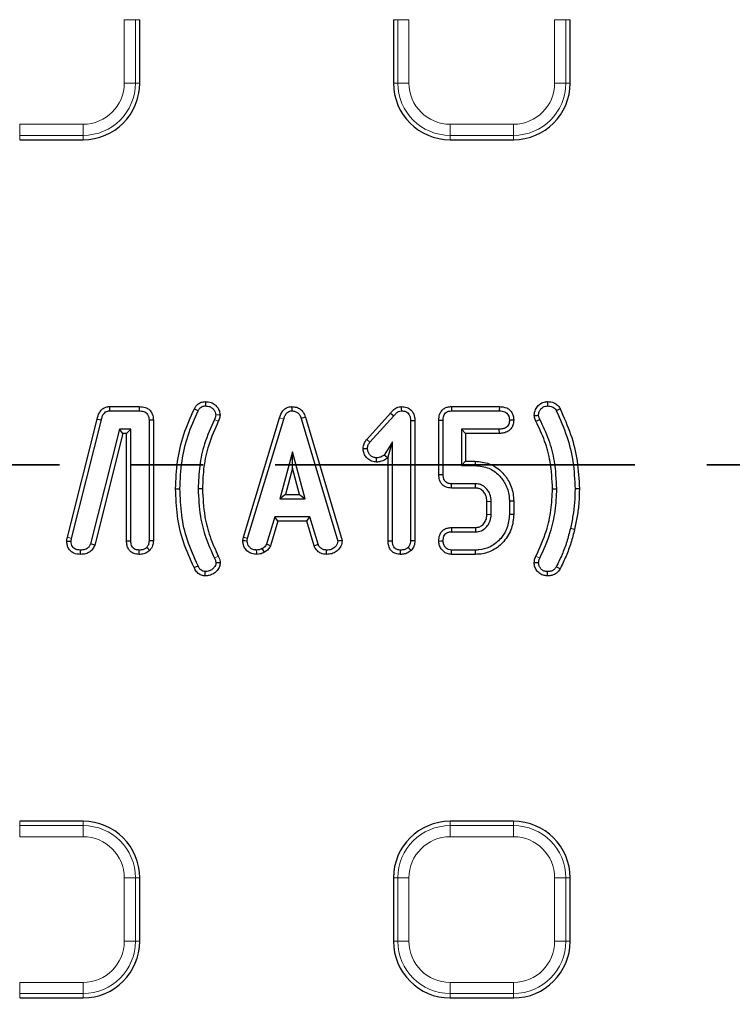
# Model space of a CAD drawing. Units: millimetres. Extents: x -134 to 8040, y -17 to 2100.
# Drawn here: x 545 to 608, y 1117 to 1204 of the extents above; entities that cross this region are included whole.
import ezdxf

# ---------------------------------------------------------------- set-up
doc = ezdxf.new("R2010")
doc.units = ezdxf.units.MM
doc.linetypes.add('PHANTOM', pattern=[12.7, 6.35, -1.27, 1.27, -1.27, 1.27, -1.27])

msp = doc.modelspace()

# ---------------------------------------------------------------- linework, layer by layer
at = {"color": 8, "linetype": 'PHANTOM', "lineweight": 18, "ltscale": 5}
for p, q in [((554.960793, 1203.953994), (553.975991, 1203.953994)), ((553.975991, 1198.353996), (553.975991, 1203.953994)), ((554.960793, 1203.953994), (554.960793, 1198.353996)), ((555.344066, 1203.953994), (554.960793, 1203.953994)), ((577.744058, 1203.953994), (578.127331, 1203.953994)), ((578.127331, 1203.953994), (579.112148, 1203.953994)), ((578.127331, 1198.353996), (578.127331, 1203.953994)), ((579.112148, 1203.953994), (579.112148, 1198.353996)), ((592.960796, 1203.953994), (591.975978, 1203.953994)), ((591.975978, 1198.353996), (591.975978, 1203.953994)), ((592.960796, 1203.953994), (592.960796, 1198.353996)), ((593.344069, 1203.953994), (592.960796, 1203.953994)), ((553.975991, 1198.353996), (554.960793, 1198.353996)), ((555.344066, 1198.353996), (554.960793, 1198.353996)), ((577.744058, 1198.353996), (578.127331, 1198.353996)), ((579.112148, 1198.353996), (578.127331, 1198.353996)), ((591.975978, 1198.353996), (592.960796, 1198.353996)), ((593.344069, 1198.353996), (592.960796, 1198.353996)), ((544.744066, 1194.722076), (550.344071, 1194.722076)), ((544.744066, 1194.722076), (544.744066, 1193.737266)), ((550.344071, 1194.722076), (550.344071, 1193.737266)), ((582.744068, 1194.722076), (588.344059, 1194.722076)), ((582.744068, 1194.722076), (582.744068, 1193.737266)), ((588.344059, 1194.722076), (588.344059, 1193.737266)), ((550.344071, 1193.737266), (544.744066, 1193.737266)), ((544.744066, 1193.353993), (544.744066, 1193.737266)), ((550.344071, 1193.353993), (550.344071, 1193.737266)), ((588.344059, 1193.737266), (582.744068, 1193.737266)), ((582.744068, 1193.353993), (582.744068, 1193.737266)), ((588.344059, 1193.353993), (588.344059, 1193.737266)), ((562.280333, 1168.480018), (561.938247, 1168.645762)), ((567.6916, 1168.782173), (568.05577, 1168.673201)), ((548.950946, 1158.234765), (549.319944, 1158.143476)), ((562.278545, 1156.565931), (561.938247, 1156.396524)), ((590.325108, 1156.56475), (590.665987, 1156.396524)), ((544.744066, 1133.153995), (544.744066, 1132.770722)), ((544.744066, 1132.770722), (544.744066, 1131.785912)), ((544.744066, 1132.770722), (550.344071, 1132.770722)), ((550.344071, 1133.153995), (550.344071, 1132.770722)), ((550.344071, 1131.785912), (550.344071, 1132.770722)), ((582.744068, 1133.153995), (582.744068, 1132.770722)), ((582.744068, 1132.770722), (582.744068, 1131.785912)), ((582.744068, 1132.770722), (588.344059, 1132.770722)), ((588.344059, 1133.153995), (588.344059, 1132.770722)), ((588.344059, 1131.785912), (588.344059, 1132.770722)), ((550.344071, 1131.785912), (544.744066, 1131.785912)), ((588.344059, 1131.785912), (582.744068, 1131.785912)), ((553.975991, 1128.153992), (554.960793, 1128.153992)), ((553.975991, 1122.553994), (553.975991, 1128.153992)), ((554.960793, 1128.153992), (554.960793, 1122.553994)), ((555.344066, 1128.153992), (554.960793, 1128.153992)), ((577.744058, 1128.153992), (578.127331, 1128.153992)), ((578.127331, 1128.153992), (579.112148, 1128.153992)), ((578.127331, 1122.553994), (578.127331, 1128.153992)), ((579.112148, 1128.153992), (579.112148, 1122.553994)), ((591.975978, 1128.153992), (592.960796, 1128.153992)), ((591.975978, 1122.553994), (591.975978, 1128.153992)), ((592.960796, 1128.153992), (592.960796, 1122.553994)), ((593.344069, 1128.153992), (592.960796, 1128.153992)), ((553.975991, 1122.553994), (554.960793, 1122.553994)), ((555.344066, 1122.553994), (554.960793, 1122.553994)), ((577.744058, 1122.553994), (578.127331, 1122.553994)), ((578.127331, 1122.553994), (579.112148, 1122.553994)), ((591.975978, 1122.553994), (592.960796, 1122.553994)), ((593.344069, 1122.553994), (592.960796, 1122.553994)), ((544.744066, 1118.922075), (550.344071, 1118.922075)), ((544.744066, 1117.937268), (544.744066, 1118.922075)), ((550.344071, 1118.922075), (550.344071, 1117.937268)), ((582.744068, 1118.922075), (588.344059, 1118.922075)), ((582.744068, 1117.937268), (582.744068, 1118.922075)), ((588.344059, 1118.922075), (588.344059, 1117.937268)), ((550.344071, 1117.937268), (544.744066, 1117.937268)), ((544.744066, 1117.553995), (544.744066, 1117.937268)), ((550.344071, 1117.553995), (550.344071, 1117.937268)), ((588.344059, 1117.937268), (582.744068, 1117.937268)), ((582.744068, 1117.553995), (582.744068, 1117.937268)), ((588.344059, 1117.553995), (588.344059, 1117.937268))]:
    msp.add_line(p, q, dxfattribs=at)
at = {"color": 7, "linetype": 'Continuous', "lineweight": 25, "ltscale": 5}
for p, q in [((555.344066, 1198.353996), (555.344066, 1203.953994)), ((577.744058, 1203.953994), (577.744058, 1198.353996)), ((593.344069, 1198.353996), (593.344069, 1203.953994)), ((544.744066, 1193.353993), (550.344071, 1193.353993)), ((582.744068, 1193.353993), (588.344059, 1193.353993)), ((552.66974, 1169.780458), (552.676654, 1169.400336)), ((552.66974, 1169.780458), (555.299929, 1169.780458)), ((555.299929, 1169.780458), (555.292508, 1169.400336)), ((561.139396, 1170.220153), (561.14479, 1169.83936)), ((582.864052, 1169.780458), (582.872382, 1169.400336)), ((582.864052, 1169.780458), (587.092897, 1169.780458)), ((587.092897, 1169.780458), (587.088844, 1169.400336)), ((591.347581, 1170.219715), (591.351962, 1169.83936)), ((552.676654, 1169.400336), (555.292508, 1169.400336)), ((560.16267, 1169.592126), (560.499972, 1169.416342)), ((562.43161, 1169.03294), (562.050289, 1169.039055)), ((569.964087, 1168.856095), (569.601497, 1168.741799)), ((569.964087, 1168.856095), (573.206818, 1157.940375)), ((575.386769, 1166.881401), (577.482319, 1169.195383)), ((575.671008, 1166.628994), (577.77696, 1168.954451)), ((577.482319, 1169.195383), (577.77696, 1168.954451)), ((582.872382, 1169.400336), (587.088844, 1169.400336)), ((592.459014, 1169.589049), (592.120251, 1169.416342)), ((548.950946, 1158.234765), (551.589883, 1168.683152)), ((549.319944, 1158.143476), (551.960951, 1168.600031)), ((551.589883, 1168.683152), (551.960951, 1168.600031)), ((556.546113, 1168.588689), (556.165984, 1168.581738)), ((556.165984, 1168.581738), (556.165984, 1157.92625)), ((556.546113, 1168.588689), (556.546113, 1157.918504)), ((564.497715, 1158.238248), (567.6916, 1168.782173)), ((564.868277, 1158.150336), (568.05577, 1168.673201)), ((569.601497, 1168.741799), (572.823307, 1157.896525)), ((579.638785, 1168.52272), (579.258672, 1168.515427)), ((579.258672, 1168.515427), (579.258672, 1157.921677)), ((579.638785, 1168.52272), (579.638785, 1157.912756)), ((581.746838, 1168.580498), (582.126966, 1168.574878)), ((581.746838, 1163.782271), (581.746838, 1168.580498)), ((582.126966, 1163.786768), (582.126966, 1168.574878)), ((590.318224, 1168.486389), (590.663693, 1168.645762)), ((553.556985, 1167.790579), (551.002881, 1157.665579)), ((553.853131, 1167.410457), (551.366574, 1157.55327)), ((554.556227, 1167.790579), (553.556985, 1167.790579)), ((553.853131, 1167.410457), (553.556985, 1167.790579)), ((554.176098, 1167.410457), (553.853131, 1167.410457)), ((554.176098, 1167.410457), (554.556227, 1167.790579)), ((554.176098, 1157.923022), (554.176098, 1167.410457)), ((554.556227, 1157.928536), (554.556227, 1167.790579)), ((587.08427, 1167.790579), (583.736709, 1167.790579)), ((583.736709, 1167.790579), (583.736709, 1164.571067)), ((584.116838, 1167.410457), (583.736709, 1167.790579)), ((587.091869, 1167.410457), (584.116838, 1167.410457)), ((584.116838, 1167.410457), (584.116838, 1164.95119)), ((587.091869, 1167.410457), (587.08427, 1167.790579)), ((575.386769, 1166.881401), (575.671008, 1166.628994)), ((577.648914, 1166.654147), (576.926357, 1165.503994)), ((577.268785, 1165.334514), (577.648914, 1166.654147)), ((577.648914, 1157.914817), (577.648914, 1166.654147)), ((568.821779, 1165.789817), (567.703641, 1161.644238)), ((568.821407, 1164.328731), (568.821779, 1165.789817)), ((569.937638, 1161.644238), (568.821779, 1165.789817)), ((575.073278, 1166.083745), (575.453794, 1166.0825)), ((577.210671, 1165.242012), (576.926357, 1165.503994)), ((577.268785, 1165.334514), (577.210671, 1165.242012)), ((577.268785, 1157.909302), (577.268785, 1165.334514)), ((584.116838, 1164.95119), (583.736709, 1164.571067)), ((583.736709, 1164.571067), (584.957755, 1164.571067)), ((584.116838, 1164.95119), (584.961614, 1164.95119)), ((584.961614, 1164.95119), (584.957755, 1164.571067)), ((568.821407, 1164.328731), (568.199864, 1162.024361)), ((569.441667, 1162.024361), (568.821407, 1164.328731)), ((581.746838, 1163.782271), (582.126966, 1163.786768)), ((582.869312, 1162.581188), (582.876957, 1162.961311)), ((584.992057, 1162.961311), (582.876957, 1162.961311)), ((584.982342, 1162.581188), (584.992057, 1162.961311)), ((560.877866, 1162.522293), (560.497692, 1162.522287)), ((568.199864, 1162.024361), (567.703641, 1161.644238)), ((568.199864, 1162.024361), (569.441667, 1162.024361)), ((569.441667, 1162.024361), (569.937638, 1161.644238)), ((584.982342, 1162.581188), (582.869312, 1162.581188)), ((591.785824, 1162.522396), (592.165983, 1162.522287)), ((594.155914, 1162.522266), (593.77574, 1162.522287)), ((567.703641, 1161.644238), (569.937638, 1161.644238)), ((585.990733, 1161.412069), (586.370862, 1161.420153)), ((585.990733, 1160.2668), (585.990733, 1161.412069)), ((586.370862, 1160.258567), (586.370862, 1161.420153)), ((588.360748, 1161.423022), (587.980619, 1161.417866)), ((587.980619, 1161.417866), (587.980619, 1160.260854)), ((588.360748, 1161.423022), (588.360748, 1160.255838)), ((585.990733, 1160.2668), (586.370862, 1160.258567)), ((588.360748, 1160.255838), (587.980619, 1160.260854)), ((567.257753, 1160.034482), (566.526047, 1157.619848)), ((567.539758, 1159.654359), (566.880262, 1157.478041)), ((570.365226, 1160.034482), (567.257753, 1160.034482)), ((567.539758, 1159.654359), (567.257753, 1160.034482)), ((570.082447, 1159.654359), (567.539758, 1159.654359)), ((570.082447, 1159.654359), (570.365226, 1160.034482)), ((570.732302, 1157.489545), (570.082447, 1159.654359)), ((571.090064, 1157.619848), (570.365226, 1160.034482)), ((582.872695, 1159.097531), (582.876957, 1158.717409)), ((582.872695, 1159.097531), (584.982252, 1159.097531)), ((582.876957, 1158.717409), (584.992057, 1158.717409)), ((584.982252, 1159.097531), (584.992057, 1158.717409)), ((593.736759, 1158.924098), (593.366435, 1159.010092)), ((548.90748, 1157.89971), (549.287936, 1157.901098)), ((551.366574, 1157.55327), (551.002881, 1157.665579)), ((554.176098, 1157.923022), (554.556227, 1157.928536)), ((556.546113, 1157.918504), (556.165984, 1157.92625)), ((564.447484, 1157.948623), (564.497715, 1158.238248)), ((564.497715, 1158.238248), (564.868277, 1158.150336)), ((564.8294, 1157.92625), (564.868277, 1158.150336)), ((566.880262, 1157.478041), (566.526047, 1157.619848)), ((570.732302, 1157.489545), (571.090064, 1157.619848)), ((577.268785, 1157.909302), (577.648914, 1157.914817)), ((579.638785, 1157.912756), (579.258672, 1157.921677)), ((555.290765, 1156.727321), (555.294788, 1157.107652)), ((566.359303, 1156.910382), (566.160193, 1157.235701)), ((579.313582, 1157.08346), (579.036868, 1157.345457)), ((582.861698, 1156.72753), (582.872382, 1157.107652)), ((584.977424, 1156.72753), (582.861698, 1156.72753)), ((584.973759, 1157.107652), (582.872382, 1157.107652)), ((584.977424, 1156.72753), (584.973759, 1157.107652)), ((590.175486, 1156.01307), (590.556225, 1156.005518)), ((560.141167, 1155.568996), (560.486263, 1155.728842)), ((550.344071, 1133.153995), (544.744066, 1133.153995)), ((588.344059, 1133.153995), (582.744068, 1133.153995)), ((555.344066, 1122.553994), (555.344066, 1128.153992)), ((577.744058, 1128.153992), (577.744058, 1122.553994)), ((593.344069, 1122.553994), (593.344069, 1128.153992)), ((544.744066, 1117.553995), (550.344071, 1117.553995)), ((582.744068, 1117.553995), (588.344059, 1117.553995))]:
    msp.add_line(p, q, dxfattribs=at)
at = {"color": 7, "linetype": 'PHANTOM', "lineweight": 35, "ltscale": 5}
msp.add_line((1234.051029, 1164.628131), (240.837099, 1164.628131), dxfattribs=at)
at = {"color": 7, "linetype": 'Continuous', "lineweight": 25, "ltscale": 5, "flags": 128}
for points in [[(568.754575, 1169.780678), (568.757302, 1169.590507), (568.760044, 1169.400336)], [(578.430078, 1169.781067), (578.435069, 1169.590701), (578.440076, 1169.400336)], [(590.174264, 1168.983977), (590.299151, 1168.992265), (590.427688, 1169.000797), (590.556225, 1169.00933)], [(588.361001, 1168.594793), (588.170818, 1168.595128), (587.980619, 1168.595457)], [(576.240412, 1164.87864), (576.241544, 1165.068984), (576.242662, 1165.259329)], [(558.507762, 1162.522417), (558.697856, 1162.522352), (558.887935, 1162.522287)], [(564.447484, 1157.948623), (564.610711, 1157.939061), (564.8294, 1157.92625)], [(573.206818, 1157.940375), (573.078534, 1157.925708), (572.950921, 1157.911116), (572.823307, 1157.896525)], [(581.746569, 1157.905707), (581.936768, 1157.909118), (582.126966, 1157.912531)], [(550.108335, 1156.727392), (550.107426, 1156.917523), (550.106532, 1157.107652)], [(556.225962, 1157.082174), (556.087351, 1157.212672), (555.948755, 1157.343171)], [(565.68124, 1156.726581), (565.672627, 1156.917116), (565.663999, 1157.107652)], [(571.844137, 1156.727175), (571.84445, 1156.917411), (571.844644, 1157.107652)], [(578.372708, 1156.727095), (578.373259, 1156.917373), (578.373766, 1157.107652)], [(562.444589, 1155.984953), (562.254301, 1155.987232), (562.063998, 1155.989512)], [(591.338104, 1154.82476), (591.338179, 1155.014986), (591.338238, 1155.205214)], [(592.447943, 1155.435756), (592.28181, 1155.528563), (592.115677, 1155.621372)]]:
    msp.add_lwpolyline(points, dxfattribs=at)
at = {"color": 7, "linetype": 'Continuous', "lineweight": 25, "ltscale": 25}
msp.add_circle((737.444064, 1163.253994), 380.419561, dxfattribs=at)
at = {"color": 8, "linetype": 'PHANTOM', "lineweight": 18, "ltscale": 25}
for centre, radius, start, end in [((737.444064, 1163.253994), 379.990244, 188.37129486, 171.62870514), ((737.444064, 1163.253994), 377.995116, 188.37129486, 171.62870514), ((550.344064, 1198.353994), 3.631919, 270, 0), ((550.344064, 1198.353994), 4.616727, 270, 0), ((582.744064, 1198.353994), 4.616727, 180, 270), ((582.744064, 1198.353994), 3.631919, 180, 270), ((588.344064, 1198.353994), 3.631919, 270, 0), ((588.344064, 1198.353994), 4.616727, 270, 0), ((550.344064, 1128.153994), 4.616727, 0, 90), ((582.744064, 1128.153994), 4.616727, 90, 180), ((588.344064, 1128.153994), 4.616727, 0, 90), ((550.344064, 1128.153994), 3.631919, 0, 90), ((582.744064, 1128.153994), 3.631919, 90, 180), ((588.344064, 1128.153994), 3.631919, 0, 90), ((550.344064, 1122.553994), 3.631919, 270, 0), ((550.344064, 1122.553994), 4.616727, 270, 0), ((582.744064, 1122.553994), 4.616727, 180, 270), ((582.744064, 1122.553994), 3.631919, 180, 270), ((588.344064, 1122.553994), 3.631919, 270, 0), ((588.344064, 1122.553994), 4.616727, 270, 0)]:
    msp.add_arc(centre, radius, start, end, dxfattribs=at)
at = {"color": 7, "linetype": 'Continuous', "lineweight": 25, "ltscale": 25}
for centre, start, end in [((550.344064, 1198.353994), 270, 0), ((582.744064, 1198.353994), 180, 270), ((588.344064, 1198.353994), 270, 0), ((550.344064, 1128.153994), 0, 90), ((582.744064, 1128.153994), 90, 180), ((588.344064, 1128.153994), 0, 90), ((550.344064, 1122.553994), 270, 0), ((582.744064, 1122.553994), 180, 270), ((588.344064, 1122.553994), 270, 0)]:
    msp.add_arc(centre, 5, start, end, dxfattribs=at)
at = {"color": 7, "linetype": 'Continuous', "lineweight": 25, "ltscale": 5}
for points, knots in [([(551.589883, 1168.683152), (551.636723, 1168.876215), (551.711177, 1169.183096), (551.97276, 1169.534635), (552.26576, 1169.722693), (552.513693, 1169.775322), (552.645622, 1169.779664), (552.66974, 1169.780458)], [0, 0, 0, 0, 0.350263071, 0.556758737, 0.764561861, 0.956960049, 1, 1, 1, 1]), ([(555.299929, 1169.780458), (555.478171, 1169.768155), (555.77274, 1169.747823), (556.144919, 1169.556352), (556.374561, 1169.29888), (556.523106, 1168.966353), (556.537894, 1168.723604), (556.546113, 1168.588689)], [0, 0, 0, 0, 0.272155116, 0.449773428, 0.628526211, 0.793543581, 1, 1, 1, 1]), ([(560.16267, 1169.592126), (560.257082, 1169.741025), (560.411874, 1169.985149), (560.782611, 1170.185895), (561.016516, 1170.208354), (561.139396, 1170.220153)], [0, 0, 0, 0, 0.426013877, 0.698462908, 1, 1, 1, 1]), ([(560.499972, 1169.416342), (560.5523, 1169.505316), (560.639354, 1169.653336), (560.841397, 1169.789875), (561.00884, 1169.82962), (561.110529, 1169.836905), (561.14479, 1169.83936)], [0, 0, 0, 0, 0.3752915655, 0.6243496506, 0.8734364674, 1, 1, 1, 1]), ([(561.139396, 1170.220153), (561.309817, 1170.207149), (561.616608, 1170.183739), (562.001739, 1169.949477), (562.26102, 1169.653553), (562.409658, 1169.333285), (562.425059, 1169.122574), (562.43161, 1169.03294)], [0, 0, 0, 0, 0.260132423, 0.468286939, 0.675642695, 0.86202311, 1, 1, 1, 1]), ([(561.14479, 1169.83936), (561.275121, 1169.830029), (561.501792, 1169.8138), (561.775325, 1169.633855), (561.949244, 1169.425243), (562.038902, 1169.215507), (562.047186, 1169.08714), (562.050289, 1169.039055)], [0, 0, 0, 0, 0.287961403, 0.500820229, 0.712472412, 0.892296311, 1, 1, 1, 1]), ([(567.6916, 1168.782173), (567.767267, 1169.001485), (567.87954, 1169.3269), (568.214818, 1169.636164), (568.49116, 1169.762649), (568.677976, 1169.775436), (568.754575, 1169.780678)], [0, 0, 0, 0, 0.433958492, 0.643904469, 0.85399351, 1, 1, 1, 1]), ([(568.754575, 1169.780678), (568.898813, 1169.769851), (569.168162, 1169.749631), (569.524476, 1169.563882), (569.806859, 1169.263906), (569.908056, 1169.001427), (569.964087, 1168.856095)], [0, 0, 0, 0, 0.262254821, 0.489733153, 0.717469212, 1, 1, 1, 1]), ([(577.482319, 1169.195383), (577.546106, 1169.278345), (577.700054, 1169.478569), (578.017198, 1169.724636), (578.298109, 1169.76303), (578.430078, 1169.781067)], [0, 0, 0, 0, 0.272790083, 0.658367226, 1, 1, 1, 1]), ([(578.430078, 1169.781067), (578.599452, 1169.769485), (578.884725, 1169.749979), (579.240818, 1169.551477), (579.469536, 1169.28885), (579.615357, 1168.934424), (579.630293, 1168.671955), (579.638785, 1168.52272)], [0, 0, 0, 0, 0.254539208, 0.428714042, 0.603215188, 0.774394405, 1, 1, 1, 1]), ([(581.746838, 1168.580498), (581.75732, 1168.749187), (581.775043, 1169.03438), (581.962445, 1169.397085), (582.21528, 1169.629313), (582.531208, 1169.758639), (582.750192, 1169.772994), (582.864052, 1169.780458)], [0, 0, 0, 0, 0.2709118257, 0.4580165914, 0.645983392, 0.8159304922, 1, 1, 1, 1]), ([(587.092897, 1169.780458), (587.31775, 1169.763125), (587.657501, 1169.736934), (588.03994, 1169.483855), (588.245489, 1169.207908), (588.348018, 1168.897862), (588.356926, 1168.68992), (588.361001, 1168.594793)], [0, 0, 0, 0, 0.337550699, 0.510039278, 0.682653825, 0.854824491, 1, 1, 1, 1]), ([(590.174264, 1168.983977), (590.193527, 1169.174729), (590.226617, 1169.502404), (590.508887, 1169.879592), (590.841147, 1170.127873), (591.145136, 1170.211043), (591.316597, 1170.218388), (591.347581, 1170.219715)], [0, 0, 0, 0, 0.2987227646, 0.5131492728, 0.7267877575, 0.950629073, 1, 1, 1, 1]), ([(590.556225, 1169.00933), (590.565584, 1169.117148), (590.58266, 1169.313861), (590.738452, 1169.559278), (590.933349, 1169.727485), (591.146933, 1169.826786), (591.289738, 1169.835544), (591.351962, 1169.83936)], [0, 0, 0, 0, 0.251410056, 0.458697436, 0.664816384, 0.853950292, 1, 1, 1, 1]), ([(591.347581, 1170.219715), (591.543334, 1170.202429), (591.860838, 1170.174391), (592.234217, 1169.929755), (592.388127, 1169.721077), (592.451997, 1169.602119), (592.459014, 1169.589049)], [0, 0, 0, 0, 0.4307981561, 0.698738723, 0.9669014926, 1, 1, 1, 1]), ([(591.351962, 1169.83936), (591.494253, 1169.828163), (591.71494, 1169.810797), (591.969866, 1169.646661), (592.070581, 1169.508473), (592.11375, 1169.4284), (592.120251, 1169.416342)], [0, 0, 0, 0, 0.454450257, 0.704836873, 0.955552614, 1, 1, 1, 1]), ([(551.960951, 1168.600031), (551.981852, 1168.699908), (552.023831, 1168.900511), (552.147039, 1169.149918), (552.322343, 1169.31505), (552.500382, 1169.391939), (552.622227, 1169.397743), (552.676654, 1169.400336)], [0, 0, 0, 0, 0.259214236, 0.520630551, 0.69136873, 0.862136096, 1, 1, 1, 1]), ([(555.292508, 1169.400336), (555.428039, 1169.392824), (555.637004, 1169.381243), (555.896203, 1169.258151), (556.055257, 1169.086316), (556.153701, 1168.851125), (556.161742, 1168.674783), (556.165984, 1168.581738)], [0, 0, 0, 0, 0.294514133, 0.454087548, 0.615300886, 0.797018574, 1, 1, 1, 1]), ([(558.507762, 1162.522417), (558.54336, 1163.338421), (558.613959, 1164.956745), (559.168793, 1167.352727), (559.828652, 1168.839519), (560.16267, 1169.592126)], [0, 0, 0, 0, 0.334321305, 0.66303669, 1, 1, 1, 1]), ([(558.887935, 1162.522287), (558.924216, 1163.338445), (558.994842, 1164.927171), (559.542945, 1167.261451), (560.178405, 1168.692285), (560.499972, 1169.416342)], [0, 0, 0, 0, 0.342897739, 0.667481165, 1, 1, 1, 1]), ([(562.050289, 1169.039055), (562.043343, 1168.971683), (562.029153, 1168.83405), (561.96897, 1168.709397), (561.938247, 1168.645762)], [0, 0, 0, 0, 0.489502016, 1, 1, 1, 1]), ([(562.43161, 1169.03294), (562.425614, 1168.968239), (562.413798, 1168.840734), (562.36303, 1168.653694), (562.308121, 1168.538377), (562.280333, 1168.480018)], [0, 0, 0, 0, 0.337241364, 0.664595071, 1, 1, 1, 1]), ([(568.05577, 1168.673201), (568.08717, 1168.772078), (568.150229, 1168.970651), (568.297942, 1169.210429), (568.493826, 1169.352538), (568.64755, 1169.395226), (568.737056, 1169.399291), (568.760044, 1169.400336)], [0, 0, 0, 0, 0.284841557, 0.572044351, 0.754001597, 0.936820117, 1, 1, 1, 1]), ([(568.760044, 1169.400336), (568.868544, 1169.392126), (569.058522, 1169.377752), (569.30168, 1169.24679), (569.490631, 1169.036323), (569.560434, 1168.850887), (569.601497, 1168.741799)], [0, 0, 0, 0, 0.279658868, 0.489663698, 0.699779482, 1, 1, 1, 1]), ([(577.77696, 1168.954451), (577.833937, 1169.030097), (577.948483, 1169.182174), (578.1718, 1169.363617), (578.354262, 1169.38859), (578.440076, 1169.400336)], [0, 0, 0, 0, 0.3439372, 0.691445114, 1, 1, 1, 1]), ([(578.440076, 1169.400336), (578.573203, 1169.39157), (578.778708, 1169.378038), (579.018728, 1169.232089), (579.165546, 1169.0466), (579.246351, 1168.79708), (579.254474, 1168.611379), (579.258672, 1168.515427)], [0, 0, 0, 0, 0.285396306, 0.440560622, 0.596004256, 0.79125407, 1, 1, 1, 1]), ([(582.126966, 1168.574878), (582.133518, 1168.706854), (582.143573, 1168.909387), (582.267223, 1169.155986), (582.417302, 1169.298305), (582.627391, 1169.385586), (582.781133, 1169.394842), (582.872382, 1169.400336)], [0, 0, 0, 0, 0.3080253494, 0.472699117, 0.6385314469, 0.7854604727, 1, 1, 1, 1]), ([(587.088844, 1169.400336), (587.254751, 1169.390608), (587.493452, 1169.376613), (587.761724, 1169.21448), (587.894727, 1169.043122), (587.97082, 1168.829523), (587.977182, 1168.677554), (587.980619, 1168.595457)], [0, 0, 0, 0, 0.356112269, 0.512362944, 0.668978513, 0.821175853, 1, 1, 1, 1]), ([(590.318224, 1168.486389), (590.296931, 1168.537656), (590.253164, 1168.643035), (590.205438, 1168.809958), (590.184686, 1168.925798), (590.174264, 1168.983977)], [0, 0, 0, 0, 0.320470093, 0.658716249, 1, 1, 1, 1]), ([(590.663693, 1168.645762), (590.642349, 1168.69714), (590.593637, 1168.8144), (590.569684, 1168.939207), (590.556225, 1169.00933)], [0, 0, 0, 0, 0.4381502102, 1, 1, 1, 1]), ([(592.120251, 1169.416342), (592.451697, 1168.66992), (593.097538, 1167.215473), (593.664525, 1164.882751), (593.738369, 1163.315463), (593.77574, 1162.522287)], [0, 0, 0, 0, 0.3424091858, 0.6672052832, 1, 1, 1, 1]), ([(592.459014, 1169.589049), (592.791134, 1168.843123), (593.450253, 1167.362774), (594.038959, 1164.973094), (594.116607, 1163.345962), (594.155914, 1162.522266)], [0, 0, 0, 0, 0.334003203, 0.662855277, 1, 1, 1, 1]), ([(561.938247, 1168.645762), (561.619525, 1167.933796), (561.030189, 1166.617328), (560.578297, 1164.534695), (560.524757, 1163.197999), (560.497692, 1162.522287)], [0, 0, 0, 0, 0.368048159, 0.680542489, 1, 1, 1, 1]), ([(562.280333, 1168.480018), (561.97025, 1167.788485), (561.396285, 1166.508458), (560.956242, 1164.482071), (560.904183, 1163.180354), (560.877866, 1162.522293)], [0, 0, 0, 0, 0.367505421, 0.680252961, 1, 1, 1, 1]), ([(587.980619, 1168.595457), (587.972698, 1168.470103), (587.960262, 1168.273301), (587.820938, 1168.039946), (587.635827, 1167.891301), (587.38042, 1167.802626), (587.186051, 1167.79472), (587.08427, 1167.790579)], [0, 0, 0, 0, 0.269346871, 0.422864613, 0.577042906, 0.778517694, 1, 1, 1, 1]), ([(588.361001, 1168.594793), (588.349717, 1168.434933), (588.330255, 1168.159236), (588.134967, 1167.811743), (587.855067, 1167.569448), (587.490538, 1167.430043), (587.223796, 1167.416938), (587.091869, 1167.410457)], [0, 0, 0, 0, 0.241986799, 0.417335528, 0.593144218, 0.798775528, 1, 1, 1, 1]), ([(591.785824, 1162.522396), (591.746302, 1163.325647), (591.676032, 1164.753792), (591.14235, 1166.767312), (590.595181, 1167.908673), (590.318224, 1168.486389)], [0, 0, 0, 0, 0.388299222, 0.69037907, 1, 1, 1, 1]), ([(592.165983, 1162.522287), (592.126028, 1163.339615), (592.054547, 1164.801854), (591.511388, 1166.869958), (590.948578, 1168.048968), (590.663693, 1168.645762)], [0, 0, 0, 0, 0.384933112, 0.68866345, 1, 1, 1, 1]), ([(575.073278, 1166.083745), (575.077772, 1166.159304), (575.089959, 1166.364247), (575.193709, 1166.647232), (575.331545, 1166.814418), (575.386769, 1166.881401)], [0, 0, 0, 0, 0.259269096, 0.703230181, 1, 1, 1, 1]), ([(575.453794, 1166.0825), (575.457881, 1166.144845), (575.468033, 1166.299745), (575.550691, 1166.490344), (575.641194, 1166.594637), (575.671008, 1166.628994)], [0, 0, 0, 0, 0.311150523, 0.773072243, 1, 1, 1, 1]), ([(576.240412, 1164.87864), (576.096613, 1164.893155), (575.824928, 1164.92058), (575.479787, 1165.13869), (575.22566, 1165.438539), (575.089764, 1165.771825), (575.077924, 1165.995835), (575.073278, 1166.083745)], [0, 0, 0, 0, 0.230273737, 0.435067642, 0.639226816, 0.858419387, 1, 1, 1, 1]), ([(576.242662, 1165.259329), (576.14642, 1165.268202), (575.952552, 1165.286075), (575.714982, 1165.445324), (575.544504, 1165.660642), (575.462306, 1165.881915), (575.456081, 1166.028607), (575.453794, 1166.0825)], [0, 0, 0, 0, 0.226137827, 0.455527523, 0.652674504, 0.872395115, 1, 1, 1, 1]), ([(576.926357, 1165.503994), (576.85406, 1165.451986), (576.688477, 1165.332871), (576.443141, 1165.268667), (576.285842, 1165.261341), (576.242662, 1165.259329)], [0, 0, 0, 0, 0.359898101, 0.824286051, 1, 1, 1, 1]), ([(577.210671, 1165.242012), (577.140412, 1165.188322), (576.951533, 1165.043986), (576.618513, 1164.903668), (576.354733, 1164.886207), (576.240412, 1164.87864)], [0, 0, 0, 0, 0.25127328, 0.675503239, 1, 1, 1, 1]), ([(584.957755, 1164.571067), (585.377013, 1164.528452), (586.154679, 1164.449408), (587.053179, 1163.775354), (587.682834, 1162.929839), (587.957577, 1162.101764), (587.975494, 1161.569988), (587.980619, 1161.417866)], [0, 0, 0, 0, 0.256325964, 0.475448604, 0.670581115, 0.905765225, 1, 1, 1, 1]), ([(584.961614, 1164.95119), (585.377554, 1164.913148), (586.206089, 1164.83737), (587.214609, 1164.16112), (587.952816, 1163.236134), (588.320653, 1162.28608), (588.350461, 1161.644449), (588.360748, 1161.423022)], [0, 0, 0, 0, 0.227697204, 0.453563895, 0.645875621, 0.877790928, 1, 1, 1, 1]), ([(582.869312, 1162.581188), (582.688959, 1162.59879), (582.401356, 1162.626859), (582.067956, 1162.84945), (581.8554, 1163.137572), (581.758028, 1163.466141), (581.749941, 1163.694613), (581.746838, 1163.782271)], [0, 0, 0, 0, 0.287882784, 0.459077659, 0.630427994, 0.858205086, 1, 1, 1, 1]), ([(582.876957, 1162.961311), (582.754921, 1162.970795), (582.567763, 1162.985339), (582.34853, 1163.116876), (582.21132, 1163.292731), (582.137176, 1163.526404), (582.130299, 1163.701775), (582.126966, 1163.786768)], [0, 0, 0, 0, 0.2837716251, 0.4351999435, 0.5870808219, 0.7998798826, 1, 1, 1, 1]), ([(586.370862, 1161.420153), (586.352641, 1161.629379), (586.319253, 1162.012765), (586.021528, 1162.496479), (585.652402, 1162.81189), (585.283026, 1162.947487), (585.071245, 1162.957549), (584.992057, 1162.961311)], [0, 0, 0, 0, 0.271284504, 0.497101472, 0.723060602, 0.896449194, 1, 1, 1, 1]), ([(560.141167, 1155.568996), (559.800621, 1156.312814), (559.13346, 1157.770019), (558.604804, 1160.133983), (558.540373, 1161.719786), (558.507762, 1162.522417)], [0, 0, 0, 0, 0.339904038, 0.665901873, 1, 1, 1, 1]), ([(560.486263, 1155.728842), (560.145727, 1156.472888), (559.489863, 1157.905906), (558.980405, 1160.217076), (558.919003, 1161.74777), (558.887935, 1162.522287)], [0, 0, 0, 0, 0.34789724, 0.670042286, 1, 1, 1, 1]), ([(560.497692, 1162.522287), (560.537568, 1161.705385), (560.608821, 1160.245648), (561.127474, 1158.178964), (561.666011, 1156.995019), (561.938247, 1156.396524)], [0, 0, 0, 0, 0.385895679, 0.689564503, 1, 1, 1, 1]), ([(560.877866, 1162.522293), (560.918725, 1161.705152), (560.99029, 1160.273909), (561.502666, 1158.266774), (562.018085, 1157.136898), (562.278545, 1156.565931)], [0, 0, 0, 0, 0.396940092, 0.695251463, 1, 1, 1, 1]), ([(585.990733, 1161.412069), (585.978531, 1161.574341), (585.956443, 1161.868098), (585.733087, 1162.237934), (585.461843, 1162.476157), (585.190505, 1162.573046), (585.039314, 1162.57896), (584.982342, 1162.581188)], [0, 0, 0, 0, 0.280726055, 0.508195441, 0.73584986, 0.900462976, 1, 1, 1, 1]), ([(590.325108, 1156.56475), (590.662199, 1157.310494), (591.253657, 1158.618974), (591.705184, 1160.646623), (591.758751, 1161.892643), (591.785824, 1162.522396)], [0, 0, 0, 0, 0.395928761, 0.694695579, 1, 1, 1, 1]), ([(590.665987, 1156.396524), (591.00352, 1157.141757), (591.607581, 1158.475451), (592.080119, 1160.55864), (592.137149, 1161.862866), (592.165983, 1162.522287)], [0, 0, 0, 0, 0.385035245, 0.68907177, 1, 1, 1, 1]), ([(593.77574, 1162.522287), (593.766143, 1162.114934), (593.747455, 1161.321708), (593.603872, 1160.147303), (593.445719, 1159.389823), (593.366435, 1159.010092)], [0, 0, 0, 0, 0.3448860326, 0.6715856577, 1, 1, 1, 1]), ([(594.155914, 1162.522266), (594.14654, 1162.11493), (594.127955, 1161.307342), (593.982708, 1160.103928), (593.818889, 1159.318082), (593.736759, 1158.924098)], [0, 0, 0, 0, 0.336639118, 0.66742358, 1, 1, 1, 1]), ([(587.980619, 1160.260854), (587.938763, 1159.84526), (587.856158, 1159.025065), (587.176835, 1158.004209), (586.295887, 1157.326877), (585.505102, 1157.119902), (585.080908, 1157.110123), (584.973759, 1157.107652)], [0, 0, 0, 0, 0.256107993, 0.505441448, 0.736329416, 0.933397712, 1, 1, 1, 1]), ([(588.360748, 1160.255838), (588.323156, 1159.842121), (588.244388, 1158.975247), (587.558653, 1157.855627), (586.60156, 1157.048764), (585.675951, 1156.752265), (585.14025, 1156.733296), (584.977424, 1156.72753)], [0, 0, 0, 0, 0.227710285, 0.477128083, 0.703224098, 0.909795486, 1, 1, 1, 1]), ([(584.982252, 1159.097531), (585.112878, 1159.110739), (585.363815, 1159.136112), (585.678417, 1159.37798), (585.904654, 1159.699403), (585.981531, 1160.022226), (585.988635, 1160.211045), (585.990733, 1160.2668)], [0, 0, 0, 0, 0.22526253, 0.432739732, 0.669308057, 0.902352811, 1, 1, 1, 1]), ([(584.992057, 1158.717409), (585.168991, 1158.736804), (585.511646, 1158.774365), (585.917296, 1159.074541), (586.21459, 1159.466672), (586.354865, 1159.880312), (586.366624, 1160.158366), (586.370862, 1160.258567)], [0, 0, 0, 0, 0.229112269, 0.443704225, 0.636267297, 0.868922691, 1, 1, 1, 1]), ([(581.746569, 1157.905707), (581.75866, 1158.082143), (581.77839, 1158.370075), (581.969235, 1158.727534), (582.217314, 1158.949272), (582.532069, 1159.077557), (582.755246, 1159.090644), (582.872695, 1159.097531)], [0, 0, 0, 0, 0.282653815, 0.461275846, 0.640167977, 0.810635862, 1, 1, 1, 1]), ([(582.126966, 1157.912531), (582.136344, 1158.061035), (582.149807, 1158.274245), (582.295716, 1158.512072), (582.465114, 1158.647939), (582.671016, 1158.711458), (582.817161, 1158.715681), (582.876957, 1158.717409)], [0, 0, 0, 0, 0.347958988, 0.49957268, 0.651168752, 0.857275405, 1, 1, 1, 1]), ([(593.366435, 1159.010092), (593.265111, 1158.615423), (593.064664, 1157.834661), (592.642561, 1156.700921), (592.291712, 1155.982056), (592.115677, 1155.621372)], [0, 0, 0, 0, 0.337451618, 0.667571859, 1, 1, 1, 1]), ([(593.736759, 1158.924098), (593.635616, 1158.529409), (593.431127, 1157.731437), (592.998441, 1156.563447), (592.631883, 1155.812557), (592.447943, 1155.435756)], [0, 0, 0, 0, 0.3277661405, 0.6626700795, 1, 1, 1, 1]), ([(548.90748, 1157.89971), (548.908925, 1157.940027), (548.911664, 1158.016461), (548.925677, 1158.128714), (548.942502, 1158.199323), (548.950946, 1158.234765)], [0, 0, 0, 0, 0.3573273003, 0.6774134507, 1, 1, 1, 1]), ([(550.108335, 1156.727392), (549.91043, 1156.742915), (549.598913, 1156.767349), (549.23726, 1156.999649), (549.028422, 1157.26773), (548.923543, 1157.58235), (548.912723, 1157.796132), (548.90748, 1157.89971)], [0, 0, 0, 0, 0.308194928, 0.485123148, 0.662198812, 0.836334778, 1, 1, 1, 1]), ([(549.287936, 1157.901098), (549.289287, 1157.941769), (549.292006, 1158.023608), (549.310594, 1158.103359), (549.319944, 1158.143476)], [0, 0, 0, 0, 0.496961141, 1, 1, 1, 1]), ([(550.106532, 1157.107652), (549.974985, 1157.115516), (549.771924, 1157.127655), (549.527694, 1157.259655), (549.386609, 1157.420439), (549.300649, 1157.64233), (549.292617, 1157.805824), (549.287936, 1157.901098)], [0, 0, 0, 0, 0.299198386, 0.461857657, 0.625092831, 0.781527335, 1, 1, 1, 1]), ([(551.002881, 1157.665579), (550.967931, 1157.578385), (550.903492, 1157.417621), (550.713264, 1157.246579), (550.448697, 1157.125527), (550.238283, 1157.114535), (550.106532, 1157.107652)], [0, 0, 0, 0, 0.244423663, 0.450655578, 0.656024034, 1, 1, 1, 1]), ([(551.366574, 1157.55327), (551.311966, 1157.421169), (551.210259, 1157.175135), (550.913048, 1156.915047), (550.542689, 1156.752018), (550.264433, 1156.736242), (550.108335, 1156.727392)], [0, 0, 0, 0, 0.261679746, 0.487372381, 0.712420786, 1, 1, 1, 1]), ([(555.290765, 1156.727321), (555.136621, 1156.739223), (554.875226, 1156.759406), (554.550433, 1156.945598), (554.333852, 1157.194838), (554.197525, 1157.532597), (554.183704, 1157.784433), (554.176098, 1157.923022)], [0, 0, 0, 0, 0.2478626953, 0.4203217586, 0.5925177219, 0.7757568834, 1, 1, 1, 1]), ([(555.294788, 1157.107652), (555.175607, 1157.115347), (554.990238, 1157.127316), (554.775841, 1157.262635), (554.6493, 1157.422037), (554.569088, 1157.650788), (554.561023, 1157.824954), (554.556227, 1157.928536)], [0, 0, 0, 0, 0.278515128, 0.433190515, 0.587151375, 0.754465128, 1, 1, 1, 1]), ([(556.165984, 1157.92625), (556.162199, 1157.858545), (556.152856, 1157.691454), (556.070274, 1157.487896), (555.977536, 1157.377447), (555.948755, 1157.343171)], [0, 0, 0, 0, 0.319642418, 0.788857889, 1, 1, 1, 1]), ([(556.546113, 1157.918504), (556.53349, 1157.782049), (556.513227, 1157.563013), (556.388096, 1157.279913), (556.280836, 1157.149099), (556.225962, 1157.082174)], [0, 0, 0, 0, 0.446600305, 0.716880211, 1, 1, 1, 1]), ([(565.68124, 1156.726581), (565.534281, 1156.738462), (565.25102, 1156.761363), (564.875315, 1156.967772), (564.600369, 1157.269271), (564.46497, 1157.618831), (564.452781, 1157.848704), (564.447484, 1157.948623)], [0, 0, 0, 0, 0.2257904882, 0.4352059848, 0.6450423989, 0.8457118641, 1, 1, 1, 1]), ([(565.663999, 1157.107652), (565.553158, 1157.118114), (565.35022, 1157.137267), (565.091792, 1157.291385), (564.913562, 1157.500181), (564.839834, 1157.728087), (564.832355, 1157.870138), (564.8294, 1157.92625)], [0, 0, 0, 0, 0.2528013327, 0.4628509864, 0.6733243999, 0.8709590897, 1, 1, 1, 1]), ([(566.526047, 1157.619848), (566.497929, 1157.568696), (566.440796, 1157.464759), (566.306155, 1157.343599), (566.209162, 1157.2719), (566.160193, 1157.235701)], [0, 0, 0, 0, 0.32423709, 0.65882652, 1, 1, 1, 1]), ([(571.844644, 1157.107652), (571.735595, 1157.115875), (571.546163, 1157.13016), (571.310887, 1157.270659), (571.168477, 1157.439867), (571.113381, 1157.566328), (571.090064, 1157.619848)], [0, 0, 0, 0, 0.331901746, 0.576556401, 0.820795721, 1, 1, 1, 1]), ([(573.206818, 1157.940375), (573.187792, 1157.771676), (573.152307, 1157.457043), (572.86054, 1157.094411), (572.508583, 1156.840697), (572.148776, 1156.739914), (571.922769, 1156.730463), (571.844137, 1156.727175)], [0, 0, 0, 0, 0.246357729, 0.459473447, 0.66484803, 0.883395273, 1, 1, 1, 1]), ([(572.823307, 1157.896525), (572.81427, 1157.814217), (572.796143, 1157.649124), (572.634108, 1157.415264), (572.398509, 1157.216012), (572.107468, 1157.11919), (571.921467, 1157.111025), (571.844644, 1157.107652)], [0, 0, 0, 0, 0.176363527, 0.353751544, 0.597964465, 0.833948494, 1, 1, 1, 1]), ([(578.372708, 1156.727095), (578.226113, 1156.737921), (577.97033, 1156.75681), (577.645032, 1156.937313), (577.412688, 1157.204484), (577.286161, 1157.546399), (577.274328, 1157.793546), (577.268785, 1157.909302)], [0, 0, 0, 0, 0.238612943, 0.416338239, 0.594728925, 0.810183408, 1, 1, 1, 1]), ([(578.373766, 1157.107652), (578.269225, 1157.113942), (578.101216, 1157.12405), (577.894672, 1157.235316), (577.7503, 1157.394986), (577.661603, 1157.632282), (577.65333, 1157.81648), (577.648914, 1157.914817)], [0, 0, 0, 0, 0.250237921, 0.402159765, 0.554891722, 0.7623713, 1, 1, 1, 1]), ([(579.258672, 1157.921677), (579.254163, 1157.846139), (579.245102, 1157.694339), (579.159823, 1157.496255), (579.074296, 1157.391361), (579.036868, 1157.345457)], [0, 0, 0, 0, 0.357757746, 0.718943318, 1, 1, 1, 1]), ([(579.638785, 1157.912756), (579.624658, 1157.758417), (579.596472, 1157.450485), (579.407726, 1157.205604), (579.313582, 1157.08346)], [0, 0, 0, 0, 0.501213034, 1, 1, 1, 1]), ([(582.861698, 1156.72753), (582.729549, 1156.74061), (582.483503, 1156.764964), (582.168096, 1156.954903), (581.931621, 1157.231642), (581.774526, 1157.55856), (581.755082, 1157.8), (581.746569, 1157.905707)], [0, 0, 0, 0, 0.219530025, 0.408741358, 0.597332321, 0.823703523, 1, 1, 1, 1]), ([(582.872382, 1157.107652), (582.783877, 1157.115063), (582.624637, 1157.128397), (582.403861, 1157.25806), (582.24175, 1157.459331), (582.14147, 1157.692074), (582.131131, 1157.84922), (582.126966, 1157.912531)], [0, 0, 0, 0, 0.216260277, 0.389098266, 0.613512021, 0.844291302, 1, 1, 1, 1]), ([(556.225962, 1157.082174), (556.116218, 1156.991059), (555.901079, 1156.812439), (555.556743, 1156.734324), (555.356247, 1156.729045), (555.290765, 1156.727321)], [0, 0, 0, 0, 0.41217339, 0.808015648, 1, 1, 1, 1]), ([(555.948755, 1157.343171), (555.879588, 1157.285592), (555.741266, 1157.170447), (555.502928, 1157.113439), (555.354488, 1157.109312), (555.294788, 1157.107652)], [0, 0, 0, 0, 0.374190911, 0.748308621, 1, 1, 1, 1]), ([(566.160193, 1157.235701), (566.093311, 1157.205864), (565.981162, 1157.155832), (565.811, 1157.127073), (565.713076, 1157.114136), (565.663999, 1157.107652)], [0, 0, 0, 0, 0.424302878, 0.711479075, 1, 1, 1, 1]), ([(566.359303, 1156.910382), (566.294042, 1156.878093), (566.163377, 1156.813445), (565.932567, 1156.758621), (565.770833, 1156.738002), (565.68124, 1156.726581)], [0, 0, 0, 0, 0.307990113, 0.616659279, 1, 1, 1, 1]), ([(566.880262, 1157.478041), (566.822829, 1157.375718), (566.730167, 1157.210631), (566.533206, 1157.037629), (566.41752, 1156.95298), (566.359303, 1156.910382)], [0, 0, 0, 0, 0.447483987, 0.721957356, 1, 1, 1, 1]), ([(571.844137, 1156.727175), (571.670627, 1156.744), (571.374026, 1156.772761), (571.020816, 1157.011804), (570.831041, 1157.259735), (570.757688, 1157.430459), (570.732302, 1157.489545)], [0, 0, 0, 0, 0.3581140176, 0.6121685206, 0.8657778557, 1, 1, 1, 1]), ([(579.313582, 1157.08346), (579.194505, 1156.985728), (578.961528, 1156.794514), (578.610685, 1156.737339), (578.419486, 1156.729109), (578.372708, 1156.727095)], [0, 0, 0, 0, 0.441243228, 0.863298197, 1, 1, 1, 1]), ([(579.036868, 1157.345457), (578.965076, 1157.285464), (578.82108, 1157.165132), (578.577294, 1157.117105), (578.429368, 1157.110235), (578.373766, 1157.107652)], [0, 0, 0, 0, 0.382928817, 0.768055522, 1, 1, 1, 1]), ([(562.444589, 1155.984953), (562.433104, 1155.871679), (562.407902, 1155.623116), (562.194761, 1155.297277), (561.887902, 1155.014836), (561.513772, 1154.848455), (561.245748, 1154.831779), (561.129174, 1154.824525)], [0, 0, 0, 0, 0.1747509854, 0.3834681361, 0.584736292, 0.8193855451, 1, 1, 1, 1]), ([(562.063998, 1155.989512), (562.055463, 1155.910148), (562.038345, 1155.750975), (561.89276, 1155.541606), (561.691469, 1155.348251), (561.420457, 1155.222662), (561.22102, 1155.210637), (561.131081, 1155.205214)], [0, 0, 0, 0, 0.1760001332, 0.3529882671, 0.554836173, 0.7992480324, 1, 1, 1, 1]), ([(561.938247, 1156.396524), (561.959292, 1156.353909), (562.001148, 1156.269148), (562.051751, 1156.133833), (562.059873, 1156.038126), (562.063998, 1155.989512)], [0, 0, 0, 0, 0.332236457, 0.660807941, 1, 1, 1, 1]), ([(562.278545, 1156.565931), (562.299636, 1156.523344), (562.354562, 1156.412435), (562.426716, 1156.220232), (562.438556, 1156.064369), (562.444589, 1155.984953)], [0, 0, 0, 0, 0.234143841, 0.609778523, 1, 1, 1, 1]), ([(590.175486, 1156.01307), (590.18004, 1156.071598), (590.18899, 1156.186633), (590.2325, 1156.375182), (590.291279, 1156.495502), (590.325108, 1156.564751)], [0, 0, 0, 0, 0.305386942, 0.600222429, 1, 1, 1, 1]), ([(591.338104, 1154.82476), (591.205702, 1154.837186), (590.926982, 1154.863343), (590.565571, 1155.087674), (590.300667, 1155.409161), (590.186405, 1155.736852), (590.178332, 1155.94106), (590.175486, 1156.01307)], [0, 0, 0, 0, 0.214108117, 0.450717645, 0.668022495, 0.882935985, 1, 1, 1, 1]), ([(590.556225, 1156.005518), (590.560712, 1156.064375), (590.568146, 1156.161882), (590.613585, 1156.291745), (590.648411, 1156.36138), (590.665987, 1156.396524)], [0, 0, 0, 0, 0.429962579, 0.712310725, 1, 1, 1, 1]), ([(591.338238, 1155.205214), (591.243238, 1155.214442), (591.052622, 1155.232957), (590.809624, 1155.390297), (590.63326, 1155.607075), (590.562611, 1155.82725), (590.55781, 1155.961269), (590.556225, 1156.005518)], [0, 0, 0, 0, 0.227697221, 0.456869782, 0.676299259, 0.893124518, 1, 1, 1, 1]), ([(561.129174, 1154.824525), (561.014462, 1154.835581), (560.789285, 1154.857283), (560.475937, 1155.050045), (560.265451, 1155.303047), (560.174904, 1155.496805), (560.141167, 1155.568996)], [0, 0, 0, 0, 0.260544949, 0.511447201, 0.817975154, 1, 1, 1, 1]), ([(561.131081, 1155.205214), (561.058597, 1155.211705), (560.912582, 1155.224781), (560.709238, 1155.360133), (560.571553, 1155.539049), (560.510113, 1155.675769), (560.486263, 1155.728842)], [0, 0, 0, 0, 0.243889841, 0.4912986938, 0.802533082, 1, 1, 1, 1]), ([(561.129174, 1154.824525), (561.129559, 1154.88797), (561.130329, 1155.014858), (561.13083, 1155.141762), (561.131081, 1155.205214)], [0, 0, 0, 0, 0.499999335, 1, 1, 1, 1]), ([(592.447943, 1155.435756), (592.354169, 1155.302634), (592.173868, 1155.046676), (591.754368, 1154.850804), (591.472118, 1154.833145), (591.338104, 1154.82476)], [0, 0, 0, 0, 0.3627212, 0.697415628, 1, 1, 1, 1]), ([(592.115677, 1155.621372), (592.062251, 1155.540834), (591.954716, 1155.378727), (591.66969, 1155.22732), (591.455391, 1155.213027), (591.338238, 1155.205214)], [0, 0, 0, 0, 0.309195791, 0.622351045, 1, 1, 1, 1])]:
    msp.add_open_spline(points, degree=3, knots=knots, dxfattribs=at)

doc.saveas('drawing.dxf')
